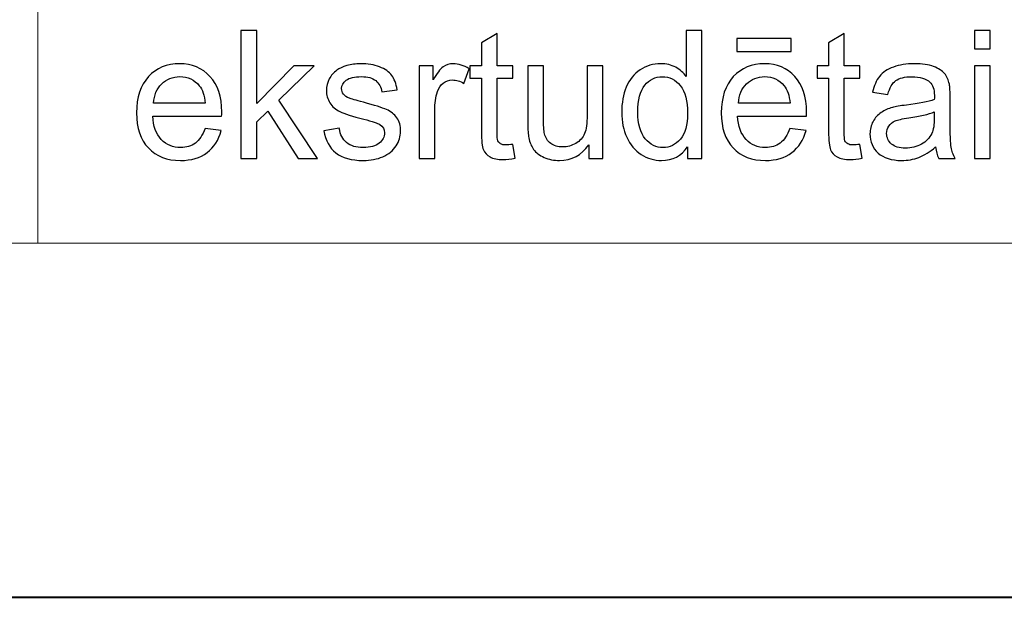
# Model space of a CAD drawing. Units: millimetres. Extents: x -148 to 148, y -105 to 105.
# Drawn here: x -22 to -3, y -105 to -94 of the extents above; entities that cross this region are included whole.
import ezdxf

# ---------------------------------------------------------------- set-up
doc = ezdxf.new("R2010")
doc.units = ezdxf.units.MM
doc.header["$MEASUREMENT"] = 0
doc.layers.add('Layer 1', color=7, linetype='Continuous')

msp = doc.modelspace()

# ---------------------------------------------------------------- linework, layer by layer
at = {"layer": 'Layer 1', "color": 7, "lineweight": 40}
msp.add_lwpolyline([(-148.5, -105), (148.5, -105), (148.5, 105), (-148.5, 105), (-148.5, -105)], close=True, dxfattribs=at)
at = {"layer": 'Layer 1', "color": 250, "lineweight": 15}
for points, knots in [([(141.5001, 85.0001), (141.5001, 85.0001), (141.5001, -98.0001), (141.5001, -98.0001), (141.5001, -98.0001), (141.5001, -98.0001), (-141.5001, -98.0001), (-141.5001, -98.0001), (-141.5001, -98.0001), (-141.5001, -98.0001), (-141.5001, 85.0001), (-141.5001, 85.0001), (-141.5001, 85.0001), (-141.5001, 85.0001), (141.5001, 85.0001), (141.5001, 85.0001)], [0, 0, 0, 0, 0.25, 0.25, 0.25, 0.25, 0.5, 0.5, 0.5, 0.5, 0.75, 0.75, 0.75, 0.75, 1, 1, 1, 1]), ([(141.5001, -68.694), (141.5001, -68.694), (-21.6408, -68.694), (-21.6408, -68.694), (-21.6408, -68.694), (-21.6408, -68.694), (-21.6408, -98.0001), (-21.6408, -98.0001)], [0, 0, 0, 0, 0.5, 0.5, 0.5, 0.5, 1, 1, 1, 1])]:
    msp.add_open_spline(points, degree=3, knots=knots, dxfattribs=at)
at = {"layer": 'Layer 1', "color": 51}
for points, knots in [([(-17.6247, -96.3224), (-17.6247, -96.3224), (-17.6247, -93.7971), (-17.6247, -93.7971), (-17.6247, -93.7971), (-17.6247, -93.7971), (-17.3142, -93.7971), (-17.3142, -93.7971), (-17.3142, -93.7971), (-17.3142, -93.7971), (-17.3142, -95.237), (-17.3142, -95.237), (-17.3142, -95.237), (-17.3142, -95.237), (-16.5805, -94.4932), (-16.5805, -94.4932), (-16.5805, -94.4932), (-16.5805, -94.4932), (-16.1795, -94.4932), (-16.1795, -94.4932), (-16.1795, -94.4932), (-16.1795, -94.4932), (-16.8786, -95.1717), (-16.8786, -95.1717), (-16.8786, -95.1717), (-16.8786, -95.1717), (-16.1083, -96.3224), (-16.1083, -96.3224), (-16.1083, -96.3224), (-16.1083, -96.3224), (-16.4911, -96.3224), (-16.4911, -96.3224), (-16.4911, -96.3224), (-16.4911, -96.3224), (-17.0955, -95.3869), (-17.0955, -95.3869), (-17.0955, -95.3869), (-17.0955, -95.3869), (-17.3142, -95.5974), (-17.3142, -95.5974), (-17.3142, -95.5974), (-17.3142, -95.5974), (-17.3142, -96.3224), (-17.3142, -96.3224), (-17.3142, -96.3224), (-17.3142, -96.3224), (-17.6247, -96.3224), (-17.6247, -96.3224)], [0, 0, 0, 0, 0.0833333, 0.0833333, 0.0833333, 0.0833333, 0.1666667, 0.1666667, 0.1666667, 0.1666667, 0.25, 0.25, 0.25, 0.25, 0.3333333, 0.3333333, 0.3333333, 0.3333333, 0.4166667, 0.4166667, 0.4166667, 0.4166667, 0.5, 0.5, 0.5, 0.5, 0.5833333, 0.5833333, 0.5833333, 0.5833333, 0.6666667, 0.6666667, 0.6666667, 0.6666667, 0.75, 0.75, 0.75, 0.75, 0.8333333, 0.8333333, 0.8333333, 0.8333333, 0.9166667, 0.9166667, 0.9166667, 0.9166667, 1, 1, 1, 1]), ([(-12.2465, -96.0449), (-12.2465, -96.0449), (-12.2018, -96.3189), (-12.2018, -96.3189), (-12.2018, -96.3189), (-12.2888, -96.3371), (-12.367, -96.3465), (-12.4358, -96.3465), (-12.4358, -96.3465), (-12.5487, -96.3465), (-12.6357, -96.3289), (-12.6981, -96.293), (-12.6981, -96.293), (-12.7598, -96.2577), (-12.8033, -96.2107), (-12.8286, -96.1525), (-12.8286, -96.1525), (-12.8539, -96.0949), (-12.8668, -95.9726), (-12.8668, -95.7868), (-12.8668, -95.7868), (-12.8668, -95.7868), (-12.8668, -94.7343), (-12.8668, -94.7343), (-12.8668, -94.7343), (-12.8668, -94.7343), (-13.0944, -94.7343), (-13.0944, -94.7343), (-13.0944, -94.7343), (-13.0944, -94.7343), (-13.0944, -94.4932), (-13.0944, -94.4932), (-13.0944, -94.4932), (-13.0944, -94.4932), (-12.8668, -94.4932), (-12.8668, -94.4932), (-12.8668, -94.4932), (-12.8668, -94.4932), (-12.8668, -94.0399), (-12.8668, -94.0399), (-12.8668, -94.0399), (-12.8668, -94.0399), (-12.5581, -93.8541), (-12.5581, -93.8541), (-12.5581, -93.8541), (-12.5581, -93.8541), (-12.5581, -94.4932), (-12.5581, -94.4932), (-12.5581, -94.4932), (-12.5581, -94.4932), (-12.2465, -94.4932), (-12.2465, -94.4932), (-12.2465, -94.4932), (-12.2465, -94.4932), (-12.2465, -94.7343), (-12.2465, -94.7343), (-12.2465, -94.7343), (-12.2465, -94.7343), (-12.5581, -94.7343), (-12.5581, -94.7343), (-12.5581, -94.7343), (-12.5581, -94.7343), (-12.5581, -95.8038), (-12.5581, -95.8038), (-12.5581, -95.8038), (-12.5581, -95.8926), (-12.5528, -95.949), (-12.5423, -95.9743), (-12.5423, -95.9743), (-12.5311, -95.9996), (-12.5135, -96.0196), (-12.4888, -96.0349), (-12.4888, -96.0349), (-12.4641, -96.0496), (-12.4288, -96.0572), (-12.3829, -96.0572), (-12.3829, -96.0572), (-12.3482, -96.0572), (-12.303, -96.0531), (-12.2465, -96.0449)], [0, 0, 0, 0, 0.05, 0.05, 0.05, 0.05, 0.1, 0.1, 0.1, 0.1, 0.15, 0.15, 0.15, 0.15, 0.2, 0.2, 0.2, 0.2, 0.25, 0.25, 0.25, 0.25, 0.3, 0.3, 0.3, 0.3, 0.35, 0.35, 0.35, 0.35, 0.4, 0.4, 0.4, 0.4, 0.45, 0.45, 0.45, 0.45, 0.5, 0.5, 0.5, 0.5, 0.55, 0.55, 0.55, 0.55, 0.6, 0.6, 0.6, 0.6, 0.65, 0.65, 0.65, 0.65, 0.7, 0.7, 0.7, 0.7, 0.75, 0.75, 0.75, 0.75, 0.8, 0.8, 0.8, 0.8, 0.85, 0.85, 0.85, 0.85, 0.9, 0.9, 0.9, 0.9, 0.95, 0.95, 0.95, 0.95, 1, 1, 1, 1]), ([(-8.7946, -96.3224), (-8.7946, -96.3224), (-8.7946, -96.0913), (-8.7946, -96.0913), (-8.7946, -96.0913), (-8.9105, -96.273), (-9.081, -96.3636), (-9.3062, -96.3636), (-9.3062, -96.3636), (-9.452, -96.3636), (-9.5861, -96.3236), (-9.7083, -96.243), (-9.7083, -96.243), (-9.8306, -96.1631), (-9.9253, -96.0508), (-9.9929, -95.9061), (-9.9929, -95.9061), (-10.06, -95.7621), (-10.0935, -95.5968), (-10.0935, -95.4093), (-10.0935, -95.4093), (-10.0935, -95.227), (-10.0629, -95.0612), (-10.0023, -94.9125), (-10.0023, -94.9125), (-9.9412, -94.7637), (-9.85, -94.6496), (-9.7283, -94.5708), (-9.7283, -94.5708), (-9.6066, -94.4915), (-9.4702, -94.4515), (-9.3197, -94.4515), (-9.3197, -94.4515), (-9.2098, -94.4515), (-9.1116, -94.475), (-9.0257, -94.5215), (-9.0257, -94.5215), (-8.9393, -94.5679), (-8.8693, -94.6285), (-8.8152, -94.7031), (-8.8152, -94.7031), (-8.8152, -94.7031), (-8.8152, -93.7971), (-8.8152, -93.7971), (-8.8152, -93.7971), (-8.8152, -93.7971), (-8.5071, -93.7971), (-8.5071, -93.7971), (-8.5071, -93.7971), (-8.5071, -93.7971), (-8.5071, -96.3224), (-8.5071, -96.3224), (-8.5071, -96.3224), (-8.5071, -96.3224), (-8.7946, -96.3224), (-8.7946, -96.3224)], [0, 0, 0, 0, 0.0714286, 0.0714286, 0.0714286, 0.0714286, 0.1428571, 0.1428571, 0.1428571, 0.1428571, 0.2142857, 0.2142857, 0.2142857, 0.2142857, 0.2857143, 0.2857143, 0.2857143, 0.2857143, 0.3571429, 0.3571429, 0.3571429, 0.3571429, 0.4285714, 0.4285714, 0.4285714, 0.4285714, 0.5, 0.5, 0.5, 0.5, 0.5714286, 0.5714286, 0.5714286, 0.5714286, 0.6428571, 0.6428571, 0.6428571, 0.6428571, 0.7142857, 0.7142857, 0.7142857, 0.7142857, 0.7857143, 0.7857143, 0.7857143, 0.7857143, 0.8571429, 0.8571429, 0.8571429, 0.8571429, 0.9285714, 0.9285714, 0.9285714, 0.9285714, 1, 1, 1, 1]), ([(-5.3804, -96.0449), (-5.3804, -96.0449), (-5.3357, -96.3189), (-5.3357, -96.3189), (-5.3357, -96.3189), (-5.4227, -96.3371), (-5.5009, -96.3465), (-5.5697, -96.3465), (-5.5697, -96.3465), (-5.6826, -96.3465), (-5.7696, -96.3289), (-5.832, -96.293), (-5.832, -96.293), (-5.8937, -96.2577), (-5.9372, -96.2107), (-5.9625, -96.1525), (-5.9625, -96.1525), (-5.9878, -96.0949), (-6.0007, -95.9726), (-6.0007, -95.7868), (-6.0007, -95.7868), (-6.0007, -95.7868), (-6.0007, -94.7343), (-6.0007, -94.7343), (-6.0007, -94.7343), (-6.0007, -94.7343), (-6.2283, -94.7343), (-6.2283, -94.7343), (-6.2283, -94.7343), (-6.2283, -94.7343), (-6.2283, -94.4932), (-6.2283, -94.4932), (-6.2283, -94.4932), (-6.2283, -94.4932), (-6.0007, -94.4932), (-6.0007, -94.4932), (-6.0007, -94.4932), (-6.0007, -94.4932), (-6.0007, -94.0399), (-6.0007, -94.0399), (-6.0007, -94.0399), (-6.0007, -94.0399), (-5.692, -93.8541), (-5.692, -93.8541), (-5.692, -93.8541), (-5.692, -93.8541), (-5.692, -94.4932), (-5.692, -94.4932), (-5.692, -94.4932), (-5.692, -94.4932), (-5.3804, -94.4932), (-5.3804, -94.4932), (-5.3804, -94.4932), (-5.3804, -94.4932), (-5.3804, -94.7343), (-5.3804, -94.7343), (-5.3804, -94.7343), (-5.3804, -94.7343), (-5.692, -94.7343), (-5.692, -94.7343), (-5.692, -94.7343), (-5.692, -94.7343), (-5.692, -95.8038), (-5.692, -95.8038), (-5.692, -95.8038), (-5.692, -95.8926), (-5.6867, -95.949), (-5.6762, -95.9743), (-5.6762, -95.9743), (-5.665, -95.9996), (-5.6474, -96.0196), (-5.6227, -96.0349), (-5.6227, -96.0349), (-5.598, -96.0496), (-5.5627, -96.0572), (-5.5168, -96.0572), (-5.5168, -96.0572), (-5.4821, -96.0572), (-5.4369, -96.0531), (-5.3804, -96.0449)], [0, 0, 0, 0, 0.05, 0.05, 0.05, 0.05, 0.1, 0.1, 0.1, 0.1, 0.15, 0.15, 0.15, 0.15, 0.2, 0.2, 0.2, 0.2, 0.25, 0.25, 0.25, 0.25, 0.3, 0.3, 0.3, 0.3, 0.35, 0.35, 0.35, 0.35, 0.4, 0.4, 0.4, 0.4, 0.45, 0.45, 0.45, 0.45, 0.5, 0.5, 0.5, 0.5, 0.55, 0.55, 0.55, 0.55, 0.6, 0.6, 0.6, 0.6, 0.65, 0.65, 0.65, 0.65, 0.7, 0.7, 0.7, 0.7, 0.75, 0.75, 0.75, 0.75, 0.8, 0.8, 0.8, 0.8, 0.85, 0.85, 0.85, 0.85, 0.9, 0.9, 0.9, 0.9, 0.95, 0.95, 0.95, 0.95, 1, 1, 1, 1]), ([(-3.1139, -94.154), (-3.1139, -94.154), (-3.1139, -93.7971), (-3.1139, -93.7971), (-3.1139, -93.7971), (-3.1139, -93.7971), (-2.8034, -93.7971), (-2.8034, -93.7971), (-2.8034, -93.7971), (-2.8034, -93.7971), (-2.8034, -94.154), (-2.8034, -94.154), (-2.8034, -94.154), (-2.8034, -94.154), (-3.1139, -94.154), (-3.1139, -94.154)], [0, 0, 0, 0, 0.25, 0.25, 0.25, 0.25, 0.5, 0.5, 0.5, 0.5, 0.75, 0.75, 0.75, 0.75, 1, 1, 1, 1]), ([(-7.8163, -94.2087), (-7.8163, -94.2087), (-7.8163, -93.9541), (-7.8163, -93.9541), (-7.8163, -93.9541), (-7.8163, -93.9541), (-6.7415, -93.9541), (-6.7415, -93.9541), (-6.7415, -93.9541), (-6.7415, -93.9541), (-6.7415, -94.2087), (-6.7415, -94.2087), (-6.7415, -94.2087), (-6.7415, -94.2087), (-7.8163, -94.2087), (-7.8163, -94.2087)], [0, 0, 0, 0, 0.25, 0.25, 0.25, 0.25, 0.5, 0.5, 0.5, 0.5, 0.75, 0.75, 0.75, 0.75, 1, 1, 1, 1]), ([(-18.3361, -95.7333), (-18.3361, -95.7333), (-18.0156, -95.7727), (-18.0156, -95.7727), (-18.0156, -95.7727), (-18.0662, -95.9602), (-18.1597, -96.1054), (-18.2961, -96.2089), (-18.2961, -96.2089), (-18.4331, -96.3118), (-18.6077, -96.3636), (-18.82, -96.3636), (-18.82, -96.3636), (-19.0875, -96.3636), (-19.2998, -96.2812), (-19.4562, -96.1166), (-19.4562, -96.1166), (-19.6131, -95.952), (-19.6913, -95.7209), (-19.6913, -95.4234), (-19.6913, -95.4234), (-19.6913, -95.1153), (-19.612, -94.8766), (-19.4538, -94.7067), (-19.4538, -94.7067), (-19.2951, -94.5367), (-19.0899, -94.4515), (-18.837, -94.4515), (-18.837, -94.4515), (-18.5924, -94.4515), (-18.3925, -94.535), (-18.2379, -94.7014), (-18.2379, -94.7014), (-18.0827, -94.8678), (-18.0051, -95.1024), (-18.0051, -95.404), (-18.0051, -95.404), (-18.0051, -95.4228), (-18.0056, -95.4504), (-18.0068, -95.4869), (-18.0068, -95.4869), (-18.0068, -95.4869), (-19.3709, -95.4869), (-19.3709, -95.4869), (-19.3709, -95.4869), (-19.3597, -95.688), (-19.3027, -95.842), (-19.2004, -95.9485), (-19.2004, -95.9485), (-19.0981, -96.0555), (-18.9711, -96.109), (-18.8182, -96.109), (-18.8182, -96.109), (-18.7047, -96.109), (-18.6077, -96.079), (-18.5272, -96.019), (-18.5272, -96.019), (-18.4466, -95.9596), (-18.3831, -95.8644), (-18.3361, -95.7333)], [0, 0, 0, 0, 0.0666667, 0.0666667, 0.0666667, 0.0666667, 0.1333333, 0.1333333, 0.1333333, 0.1333333, 0.2, 0.2, 0.2, 0.2, 0.2666667, 0.2666667, 0.2666667, 0.2666667, 0.3333333, 0.3333333, 0.3333333, 0.3333333, 0.4, 0.4, 0.4, 0.4, 0.4666667, 0.4666667, 0.4666667, 0.4666667, 0.5333333, 0.5333333, 0.5333333, 0.5333333, 0.6, 0.6, 0.6, 0.6, 0.6666667, 0.6666667, 0.6666667, 0.6666667, 0.7333333, 0.7333333, 0.7333333, 0.7333333, 0.8, 0.8, 0.8, 0.8, 0.8666667, 0.8666667, 0.8666667, 0.8666667, 0.9333333, 0.9333333, 0.9333333, 0.9333333, 1, 1, 1, 1]), ([(-15.986, -95.7762), (-15.986, -95.7762), (-15.6797, -95.728), (-15.6797, -95.728), (-15.6797, -95.728), (-15.6626, -95.8509), (-15.6144, -95.9449), (-15.5356, -96.0108), (-15.5356, -96.0108), (-15.4574, -96.076), (-15.3475, -96.109), (-15.2058, -96.109), (-15.2058, -96.109), (-15.0635, -96.109), (-14.9577, -96.0796), (-14.8889, -96.0219), (-14.8889, -96.0219), (-14.8201, -95.9637), (-14.7854, -95.8955), (-14.7854, -95.8179), (-14.7854, -95.8179), (-14.7854, -95.7474), (-14.816, -95.6927), (-14.8771, -95.6521), (-14.8771, -95.6521), (-14.9195, -95.6245), (-15.0253, -95.5898), (-15.194, -95.5475), (-15.194, -95.5475), (-15.421, -95.4898), (-15.5792, -95.4404), (-15.6668, -95.3981), (-15.6668, -95.3981), (-15.7544, -95.3564), (-15.8214, -95.2982), (-15.8667, -95.2241), (-15.8667, -95.2241), (-15.9119, -95.15), (-15.9349, -95.0683), (-15.9349, -94.9789), (-15.9349, -94.9789), (-15.9349, -94.8972), (-15.9161, -94.8219), (-15.8784, -94.7525), (-15.8784, -94.7525), (-15.8414, -94.6826), (-15.7902, -94.6249), (-15.7261, -94.5791), (-15.7261, -94.5791), (-15.6779, -94.5438), (-15.6121, -94.5132), (-15.5292, -94.4885), (-15.5292, -94.4885), (-15.4457, -94.4638), (-15.3563, -94.4515), (-15.2611, -94.4515), (-15.2611, -94.4515), (-15.1176, -94.4515), (-14.9918, -94.4727), (-14.883, -94.5138), (-14.883, -94.5138), (-14.7742, -94.555), (-14.6943, -94.6108), (-14.6425, -94.6814), (-14.6425, -94.6814), (-14.5908, -94.7525), (-14.5555, -94.8466), (-14.5361, -94.9648), (-14.5361, -94.9648), (-14.5361, -94.9648), (-14.8389, -95.0065), (-14.8389, -95.0065), (-14.8389, -95.0065), (-14.853, -94.9125), (-14.893, -94.839), (-14.9588, -94.786), (-14.9588, -94.786), (-15.0247, -94.7331), (-15.1182, -94.7067), (-15.2387, -94.7067), (-15.2387, -94.7067), (-15.381, -94.7067), (-15.4827, -94.7302), (-15.5433, -94.7772), (-15.5433, -94.7772), (-15.6044, -94.8243), (-15.635, -94.8795), (-15.635, -94.9424), (-15.635, -94.9424), (-15.635, -94.983), (-15.6221, -95.0189), (-15.5968, -95.0512), (-15.5968, -95.0512), (-15.5715, -95.0847), (-15.5321, -95.1118), (-15.478, -95.1341), (-15.478, -95.1341), (-15.4469, -95.1453), (-15.3557, -95.1717), (-15.204, -95.2129), (-15.204, -95.2129), (-14.9847, -95.2717), (-14.8318, -95.3193), (-14.7454, -95.357), (-14.7454, -95.357), (-14.6584, -95.394), (-14.5902, -95.4487), (-14.5408, -95.5198), (-14.5408, -95.5198), (-14.4914, -95.591), (-14.4667, -95.6792), (-14.4667, -95.785), (-14.4667, -95.785), (-14.4667, -95.8885), (-14.4973, -95.9855), (-14.5573, -96.0772), (-14.5573, -96.0772), (-14.6178, -96.1684), (-14.7048, -96.2389), (-14.8183, -96.2889), (-14.8183, -96.2889), (-14.9318, -96.3389), (-15.0606, -96.3636), (-15.204, -96.3636), (-15.204, -96.3636), (-15.4422, -96.3636), (-15.6233, -96.3142), (-15.7479, -96.2154), (-15.7479, -96.2154), (-15.8725, -96.1166), (-15.9519, -95.9702), (-15.986, -95.7762)], [0, 0, 0, 0, 0.030303, 0.030303, 0.030303, 0.030303, 0.0606061, 0.0606061, 0.0606061, 0.0606061, 0.0909091, 0.0909091, 0.0909091, 0.0909091, 0.1212121, 0.1212121, 0.1212121, 0.1212121, 0.1515152, 0.1515152, 0.1515152, 0.1515152, 0.1818182, 0.1818182, 0.1818182, 0.1818182, 0.2121212, 0.2121212, 0.2121212, 0.2121212, 0.2424242, 0.2424242, 0.2424242, 0.2424242, 0.2727273, 0.2727273, 0.2727273, 0.2727273, 0.3030303, 0.3030303, 0.3030303, 0.3030303, 0.3333333, 0.3333333, 0.3333333, 0.3333333, 0.3636364, 0.3636364, 0.3636364, 0.3636364, 0.3939394, 0.3939394, 0.3939394, 0.3939394, 0.4242424, 0.4242424, 0.4242424, 0.4242424, 0.4545455, 0.4545455, 0.4545455, 0.4545455, 0.4848485, 0.4848485, 0.4848485, 0.4848485, 0.5151515, 0.5151515, 0.5151515, 0.5151515, 0.5454545, 0.5454545, 0.5454545, 0.5454545, 0.5757576, 0.5757576, 0.5757576, 0.5757576, 0.6060606, 0.6060606, 0.6060606, 0.6060606, 0.6363636, 0.6363636, 0.6363636, 0.6363636, 0.6666667, 0.6666667, 0.6666667, 0.6666667, 0.6969697, 0.6969697, 0.6969697, 0.6969697, 0.7272727, 0.7272727, 0.7272727, 0.7272727, 0.7575758, 0.7575758, 0.7575758, 0.7575758, 0.7878788, 0.7878788, 0.7878788, 0.7878788, 0.8181818, 0.8181818, 0.8181818, 0.8181818, 0.8484848, 0.8484848, 0.8484848, 0.8484848, 0.8787879, 0.8787879, 0.8787879, 0.8787879, 0.9090909, 0.9090909, 0.9090909, 0.9090909, 0.9393939, 0.9393939, 0.9393939, 0.9393939, 0.969697, 0.969697, 0.969697, 0.969697, 1, 1, 1, 1]), ([(-14.1016, -96.3224), (-14.1016, -96.3224), (-14.1016, -94.4932), (-14.1016, -94.4932), (-14.1016, -94.4932), (-14.1016, -94.4932), (-13.8229, -94.4932), (-13.8229, -94.4932), (-13.8229, -94.4932), (-13.8229, -94.4932), (-13.8229, -94.7702), (-13.8229, -94.7702), (-13.8229, -94.7702), (-13.7518, -94.6408), (-13.6859, -94.555), (-13.6253, -94.5138), (-13.6253, -94.5138), (-13.5654, -94.4727), (-13.4989, -94.4515), (-13.4266, -94.4515), (-13.4266, -94.4515), (-13.3219, -94.4515), (-13.2161, -94.485), (-13.1079, -94.5514), (-13.1079, -94.5514), (-13.1079, -94.5514), (-13.2149, -94.8395), (-13.2149, -94.8395), (-13.2149, -94.8395), (-13.2902, -94.7943), (-13.366, -94.7719), (-13.4419, -94.7719), (-13.4419, -94.7719), (-13.5101, -94.7719), (-13.5707, -94.7925), (-13.6248, -94.8331), (-13.6248, -94.8331), (-13.6788, -94.8742), (-13.7171, -94.9307), (-13.74, -95.003), (-13.74, -95.003), (-13.7747, -95.113), (-13.7917, -95.2335), (-13.7917, -95.3646), (-13.7917, -95.3646), (-13.7917, -95.3646), (-13.7917, -96.3224), (-13.7917, -96.3224), (-13.7917, -96.3224), (-13.7917, -96.3224), (-14.1016, -96.3224), (-14.1016, -96.3224)], [0, 0, 0, 0, 0.0769231, 0.0769231, 0.0769231, 0.0769231, 0.1538462, 0.1538462, 0.1538462, 0.1538462, 0.2307692, 0.2307692, 0.2307692, 0.2307692, 0.3076923, 0.3076923, 0.3076923, 0.3076923, 0.3846154, 0.3846154, 0.3846154, 0.3846154, 0.4615385, 0.4615385, 0.4615385, 0.4615385, 0.5384615, 0.5384615, 0.5384615, 0.5384615, 0.6153846, 0.6153846, 0.6153846, 0.6153846, 0.6923077, 0.6923077, 0.6923077, 0.6923077, 0.7692308, 0.7692308, 0.7692308, 0.7692308, 0.8461538, 0.8461538, 0.8461538, 0.8461538, 0.9230769, 0.9230769, 0.9230769, 0.9230769, 1, 1, 1, 1]), ([(-6.7674, -95.7333), (-6.7674, -95.7333), (-6.4469, -95.7727), (-6.4469, -95.7727), (-6.4469, -95.7727), (-6.4975, -95.9602), (-6.591, -96.1054), (-6.7274, -96.2089), (-6.7274, -96.2089), (-6.8644, -96.3118), (-7.039, -96.3636), (-7.2513, -96.3636), (-7.2513, -96.3636), (-7.5188, -96.3636), (-7.7311, -96.2812), (-7.8875, -96.1166), (-7.8875, -96.1166), (-8.0444, -95.952), (-8.1226, -95.7209), (-8.1226, -95.4234), (-8.1226, -95.4234), (-8.1226, -95.1153), (-8.0433, -94.8766), (-7.8851, -94.7067), (-7.8851, -94.7067), (-7.7264, -94.5367), (-7.5212, -94.4515), (-7.2683, -94.4515), (-7.2683, -94.4515), (-7.0237, -94.4515), (-6.8238, -94.535), (-6.6692, -94.7014), (-6.6692, -94.7014), (-6.514, -94.8678), (-6.4364, -95.1024), (-6.4364, -95.404), (-6.4364, -95.404), (-6.4364, -95.4228), (-6.4369, -95.4504), (-6.4381, -95.4869), (-6.4381, -95.4869), (-6.4381, -95.4869), (-7.8022, -95.4869), (-7.8022, -95.4869), (-7.8022, -95.4869), (-7.791, -95.688), (-7.734, -95.842), (-7.6317, -95.9485), (-7.6317, -95.9485), (-7.5294, -96.0555), (-7.4024, -96.109), (-7.2495, -96.109), (-7.2495, -96.109), (-7.136, -96.109), (-7.039, -96.079), (-6.9585, -96.019), (-6.9585, -96.019), (-6.8779, -95.9596), (-6.8144, -95.8644), (-6.7674, -95.7333)], [0, 0, 0, 0, 0.0666667, 0.0666667, 0.0666667, 0.0666667, 0.1333333, 0.1333333, 0.1333333, 0.1333333, 0.2, 0.2, 0.2, 0.2, 0.2666667, 0.2666667, 0.2666667, 0.2666667, 0.3333333, 0.3333333, 0.3333333, 0.3333333, 0.4, 0.4, 0.4, 0.4, 0.4666667, 0.4666667, 0.4666667, 0.4666667, 0.5333333, 0.5333333, 0.5333333, 0.5333333, 0.6, 0.6, 0.6, 0.6, 0.6666667, 0.6666667, 0.6666667, 0.6666667, 0.7333333, 0.7333333, 0.7333333, 0.7333333, 0.8, 0.8, 0.8, 0.8, 0.8666667, 0.8666667, 0.8666667, 0.8666667, 0.9333333, 0.9333333, 0.9333333, 0.9333333, 1, 1, 1, 1]), ([(-3.8835, -96.0966), (-3.9987, -96.1942), (-4.1093, -96.263), (-4.2151, -96.3036), (-4.2151, -96.3036), (-4.3215, -96.3436), (-4.4356, -96.3636), (-4.5573, -96.3636), (-4.5573, -96.3636), (-4.7584, -96.3636), (-4.9124, -96.3148), (-5.0206, -96.2166), (-5.0206, -96.2166), (-5.1282, -96.1184), (-5.1823, -95.9926), (-5.1823, -95.8403), (-5.1823, -95.8403), (-5.1823, -95.7503), (-5.1623, -95.6686), (-5.1212, -95.5945), (-5.1212, -95.5945), (-5.0806, -95.5204), (-5.0271, -95.461), (-4.9612, -95.4163), (-4.9612, -95.4163), (-4.8948, -95.3717), (-4.8207, -95.3376), (-4.7378, -95.3146), (-4.7378, -95.3146), (-4.6772, -95.2988), (-4.5855, -95.2829), (-4.4626, -95.2682), (-4.4626, -95.2682), (-4.2122, -95.2382), (-4.0275, -95.2029), (-3.9094, -95.1612), (-3.9094, -95.1612), (-3.9082, -95.1188), (-3.9076, -95.0918), (-3.9076, -95.0806), (-3.9076, -95.0806), (-3.9076, -94.9542), (-3.937, -94.8648), (-3.9958, -94.8137), (-3.9958, -94.8137), (-4.0746, -94.7431), (-4.1928, -94.7084), (-4.3486, -94.7084), (-4.3486, -94.7084), (-4.4944, -94.7084), (-4.602, -94.7337), (-4.672, -94.7849), (-4.672, -94.7849), (-4.7413, -94.836), (-4.7925, -94.9266), (-4.826, -95.0565), (-4.826, -95.0565), (-4.826, -95.0565), (-5.1288, -95.0148), (-5.1288, -95.0148), (-5.1288, -95.0148), (-5.1012, -94.8854), (-5.0559, -94.7802), (-4.993, -94.7008), (-4.993, -94.7008), (-4.9301, -94.6208), (-4.8384, -94.5591), (-4.719, -94.5162), (-4.719, -94.5162), (-4.5996, -94.4732), (-4.4615, -94.4515), (-4.3039, -94.4515), (-4.3039, -94.4515), (-4.1475, -94.4515), (-4.0211, -94.4703), (-3.9235, -94.5068), (-3.9235, -94.5068), (-3.8259, -94.5438), (-3.7541, -94.5897), (-3.7077, -94.6455), (-3.7077, -94.6455), (-3.6618, -94.7014), (-3.6301, -94.7713), (-3.6113, -94.8566), (-3.6113, -94.8566), (-3.6013, -94.9095), (-3.596, -95.0048), (-3.596, -95.1424), (-3.596, -95.1424), (-3.596, -95.1424), (-3.596, -95.5557), (-3.596, -95.5557), (-3.596, -95.5557), (-3.596, -95.8444), (-3.5895, -96.0267), (-3.576, -96.1025), (-3.576, -96.1025), (-3.5631, -96.1789), (-3.5366, -96.2524), (-3.4978, -96.3224), (-3.4978, -96.3224), (-3.4978, -96.3224), (-3.8218, -96.3224), (-3.8218, -96.3224), (-3.8218, -96.3224), (-3.8535, -96.2583), (-3.8747, -96.1831), (-3.8835, -96.0966)], [0, 0, 0, 0, 0.037037, 0.037037, 0.037037, 0.037037, 0.0740741, 0.0740741, 0.0740741, 0.0740741, 0.1111111, 0.1111111, 0.1111111, 0.1111111, 0.1481481, 0.1481481, 0.1481481, 0.1481481, 0.1851852, 0.1851852, 0.1851852, 0.1851852, 0.2222222, 0.2222222, 0.2222222, 0.2222222, 0.2592593, 0.2592593, 0.2592593, 0.2592593, 0.2962963, 0.2962963, 0.2962963, 0.2962963, 0.3333333, 0.3333333, 0.3333333, 0.3333333, 0.3703704, 0.3703704, 0.3703704, 0.3703704, 0.4074074, 0.4074074, 0.4074074, 0.4074074, 0.4444444, 0.4444444, 0.4444444, 0.4444444, 0.4814815, 0.4814815, 0.4814815, 0.4814815, 0.5185185, 0.5185185, 0.5185185, 0.5185185, 0.5555556, 0.5555556, 0.5555556, 0.5555556, 0.5925926, 0.5925926, 0.5925926, 0.5925926, 0.6296296, 0.6296296, 0.6296296, 0.6296296, 0.6666667, 0.6666667, 0.6666667, 0.6666667, 0.7037037, 0.7037037, 0.7037037, 0.7037037, 0.7407407, 0.7407407, 0.7407407, 0.7407407, 0.7777778, 0.7777778, 0.7777778, 0.7777778, 0.8148148, 0.8148148, 0.8148148, 0.8148148, 0.8518519, 0.8518519, 0.8518519, 0.8518519, 0.8888889, 0.8888889, 0.8888889, 0.8888889, 0.9259259, 0.9259259, 0.9259259, 0.9259259, 0.962963, 0.962963, 0.962963, 0.962963, 1, 1, 1, 1]), ([(-10.7443, -96.3224), (-10.7443, -96.3224), (-10.7443, -96.0537), (-10.7443, -96.0537), (-10.7443, -96.0537), (-10.8872, -96.2607), (-11.0806, -96.3636), (-11.3252, -96.3636), (-11.3252, -96.3636), (-11.4328, -96.3636), (-11.5339, -96.343), (-11.6274, -96.3018), (-11.6274, -96.3018), (-11.7209, -96.2607), (-11.7903, -96.2083), (-11.8356, -96.146), (-11.8356, -96.146), (-11.8814, -96.0831), (-11.9132, -96.0067), (-11.9314, -95.9161), (-11.9314, -95.9161), (-11.9438, -95.855), (-11.9502, -95.7585), (-11.9502, -95.6262), (-11.9502, -95.6262), (-11.9502, -95.6262), (-11.9502, -94.4932), (-11.9502, -94.4932), (-11.9502, -94.4932), (-11.9502, -94.4932), (-11.6404, -94.4932), (-11.6404, -94.4932), (-11.6404, -94.4932), (-11.6404, -94.4932), (-11.6404, -95.5075), (-11.6404, -95.5075), (-11.6404, -95.5075), (-11.6404, -95.6698), (-11.6339, -95.7785), (-11.6215, -95.835), (-11.6215, -95.835), (-11.6016, -95.9167), (-11.5604, -95.9802), (-11.4975, -96.0272), (-11.4975, -96.0272), (-11.434, -96.0737), (-11.3558, -96.0966), (-11.2629, -96.0966), (-11.2629, -96.0966), (-11.17, -96.0966), (-11.083, -96.0731), (-11.0012, -96.0255), (-11.0012, -96.0255), (-10.9195, -95.9779), (-10.8619, -95.9126), (-10.8284, -95.8309), (-10.8284, -95.8309), (-10.7943, -95.7485), (-10.7772, -95.6292), (-10.7772, -95.4734), (-10.7772, -95.4734), (-10.7772, -95.4734), (-10.7772, -94.4932), (-10.7772, -94.4932), (-10.7772, -94.4932), (-10.7772, -94.4932), (-10.4674, -94.4932), (-10.4674, -94.4932), (-10.4674, -94.4932), (-10.4674, -94.4932), (-10.4674, -96.3224), (-10.4674, -96.3224), (-10.4674, -96.3224), (-10.4674, -96.3224), (-10.7443, -96.3224), (-10.7443, -96.3224)], [0, 0, 0, 0, 0.0526316, 0.0526316, 0.0526316, 0.0526316, 0.1052632, 0.1052632, 0.1052632, 0.1052632, 0.1578947, 0.1578947, 0.1578947, 0.1578947, 0.2105263, 0.2105263, 0.2105263, 0.2105263, 0.2631579, 0.2631579, 0.2631579, 0.2631579, 0.3157895, 0.3157895, 0.3157895, 0.3157895, 0.3684211, 0.3684211, 0.3684211, 0.3684211, 0.4210526, 0.4210526, 0.4210526, 0.4210526, 0.4736842, 0.4736842, 0.4736842, 0.4736842, 0.5263158, 0.5263158, 0.5263158, 0.5263158, 0.5789474, 0.5789474, 0.5789474, 0.5789474, 0.6315789, 0.6315789, 0.6315789, 0.6315789, 0.6842105, 0.6842105, 0.6842105, 0.6842105, 0.7368421, 0.7368421, 0.7368421, 0.7368421, 0.7894737, 0.7894737, 0.7894737, 0.7894737, 0.8421053, 0.8421053, 0.8421053, 0.8421053, 0.8947368, 0.8947368, 0.8947368, 0.8947368, 0.9473684, 0.9473684, 0.9473684, 0.9473684, 1, 1, 1, 1]), ([(-3.1139, -96.3224), (-3.1139, -96.3224), (-3.1139, -94.4932), (-3.1139, -94.4932), (-3.1139, -94.4932), (-3.1139, -94.4932), (-2.8034, -94.4932), (-2.8034, -94.4932), (-2.8034, -94.4932), (-2.8034, -94.4932), (-2.8034, -96.3224), (-2.8034, -96.3224), (-2.8034, -96.3224), (-2.8034, -96.3224), (-3.1139, -96.3224), (-3.1139, -96.3224)], [0, 0, 0, 0, 0.25, 0.25, 0.25, 0.25, 0.5, 0.5, 0.5, 0.5, 0.75, 0.75, 0.75, 0.75, 1, 1, 1, 1]), ([(-19.3539, -95.2317), (-19.3539, -95.2317), (-18.3326, -95.2317), (-18.3326, -95.2317), (-18.3326, -95.2317), (-18.3461, -95.0783), (-18.3855, -94.9624), (-18.4496, -94.886), (-18.4496, -94.886), (-18.5483, -94.7666), (-18.6765, -94.7067), (-18.8335, -94.7067), (-18.8335, -94.7067), (-18.9758, -94.7067), (-19.0957, -94.7543), (-19.1928, -94.8495), (-19.1928, -94.8495), (-19.2898, -94.9448), (-19.3433, -95.0724), (-19.3539, -95.2317)], [0, 0, 0, 0, 0.2, 0.2, 0.2, 0.2, 0.4, 0.4, 0.4, 0.4, 0.6, 0.6, 0.6, 0.6, 0.8, 0.8, 0.8, 0.8, 1, 1, 1, 1]), ([(-9.7748, -95.4093), (-9.7748, -95.6439), (-9.7254, -95.8191), (-9.6266, -95.9349), (-9.6266, -95.9349), (-9.5278, -96.0508), (-9.4114, -96.109), (-9.2768, -96.109), (-9.2768, -96.109), (-9.1415, -96.109), (-9.0263, -96.0531), (-8.9316, -95.9426), (-8.9316, -95.9426), (-8.837, -95.832), (-8.7894, -95.6627), (-8.7894, -95.4352), (-8.7894, -95.4352), (-8.7894, -95.1847), (-8.8376, -95.0012), (-8.934, -94.8842), (-8.934, -94.8842), (-9.0304, -94.7666), (-9.1492, -94.7084), (-9.2909, -94.7084), (-9.2909, -94.7084), (-9.4285, -94.7084), (-9.5437, -94.7649), (-9.636, -94.8772), (-9.636, -94.8772), (-9.7283, -94.9895), (-9.7748, -95.167), (-9.7748, -95.4093)], [0, 0, 0, 0, 0.125, 0.125, 0.125, 0.125, 0.25, 0.25, 0.25, 0.25, 0.375, 0.375, 0.375, 0.375, 0.5, 0.5, 0.5, 0.5, 0.625, 0.625, 0.625, 0.625, 0.75, 0.75, 0.75, 0.75, 0.875, 0.875, 0.875, 0.875, 1, 1, 1, 1]), ([(-7.7852, -95.2317), (-7.7852, -95.2317), (-6.7639, -95.2317), (-6.7639, -95.2317), (-6.7639, -95.2317), (-6.7774, -95.0783), (-6.8168, -94.9624), (-6.8809, -94.886), (-6.8809, -94.886), (-6.9796, -94.7666), (-7.1078, -94.7067), (-7.2648, -94.7067), (-7.2648, -94.7067), (-7.4071, -94.7067), (-7.527, -94.7543), (-7.6241, -94.8495), (-7.6241, -94.8495), (-7.7211, -94.9448), (-7.7746, -95.0724), (-7.7852, -95.2317)], [0, 0, 0, 0, 0.2, 0.2, 0.2, 0.2, 0.4, 0.4, 0.4, 0.4, 0.6, 0.6, 0.6, 0.6, 0.8, 0.8, 0.8, 0.8, 1, 1, 1, 1]), ([(-3.9094, -95.404), (-4.0223, -95.4504), (-4.191, -95.4893), (-4.4156, -95.5216), (-4.4156, -95.5216), (-4.5432, -95.5398), (-4.6337, -95.5604), (-4.6861, -95.5833), (-4.6861, -95.5833), (-4.739, -95.6063), (-4.7801, -95.6398), (-4.8084, -95.6845), (-4.8084, -95.6845), (-4.8372, -95.7286), (-4.8519, -95.7774), (-4.8519, -95.8314), (-4.8519, -95.8314), (-4.8519, -95.9144), (-4.8201, -95.9831), (-4.7578, -96.0384), (-4.7578, -96.0384), (-4.6955, -96.0931), (-4.6038, -96.1207), (-4.4832, -96.1207), (-4.4832, -96.1207), (-4.3639, -96.1207), (-4.2574, -96.0949), (-4.1645, -96.0425), (-4.1645, -96.0425), (-4.0716, -95.9902), (-4.0029, -95.9185), (-3.9593, -95.8279), (-3.9593, -95.8279), (-3.9258, -95.758), (-3.9094, -95.6545), (-3.9094, -95.5181), (-3.9094, -95.5181), (-3.9094, -95.5181), (-3.9094, -95.404), (-3.9094, -95.404)], [0, 0, 0, 0, 0.1, 0.1, 0.1, 0.1, 0.2, 0.2, 0.2, 0.2, 0.3, 0.3, 0.3, 0.3, 0.4, 0.4, 0.4, 0.4, 0.5, 0.5, 0.5, 0.5, 0.6, 0.6, 0.6, 0.6, 0.7, 0.7, 0.7, 0.7, 0.8, 0.8, 0.8, 0.8, 0.9, 0.9, 0.9, 0.9, 1, 1, 1, 1])]:
    msp.add_open_spline(points, degree=3, knots=knots, dxfattribs=at)

doc.saveas('drawing.dxf')
